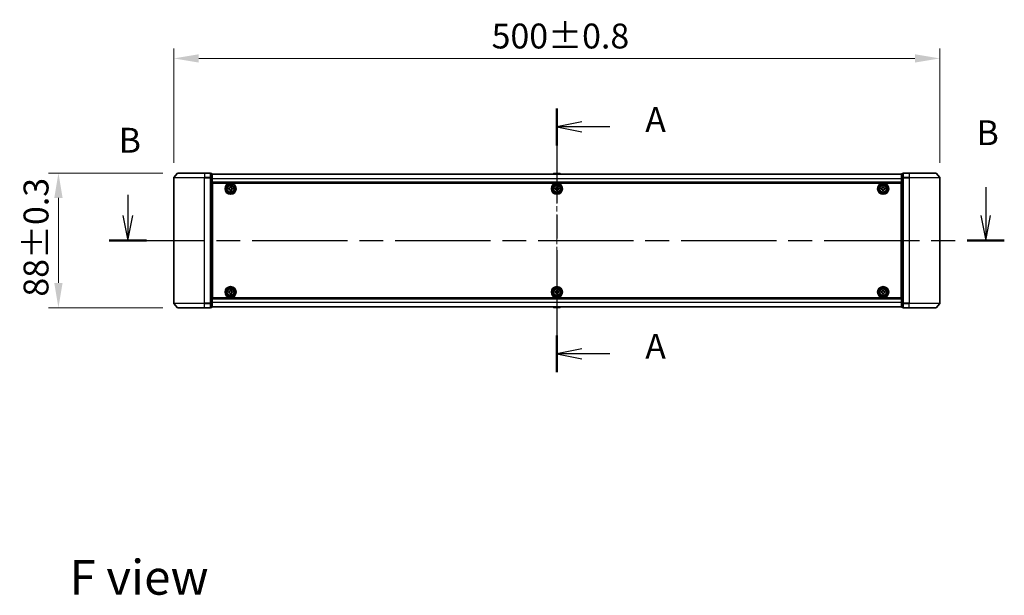
# Model space of a CAD drawing. Units: millimetres. Extents: x 0 to 10422, y 0 to 1826.
# Drawn here: x 1690 to 2333, y 616 to 992 of the extents above; entities that cross this region are included whole.
import ezdxf

# ---------------------------------------------------------------- set-up
doc = ezdxf.new("R2010")
doc.units = ezdxf.units.MM
doc.header["$LTSCALE"] = 2.5
doc.linetypes.add('CHAIN', pattern=[0.3543, 0.2362, -0.0295, 0.0591, -0.0295])
doc.layers.get('Defpoints').update_dxf_attribs({"lineweight": 25})
doc.layers.add('Centerline (ISO)', color=7, linetype='Continuous', lineweight=18, true_color=0x80ffff)
for name, color, linetype, lineweight in [('Dimension (ISO)', 7, 'Continuous', 18), ('Dimension (ISO) @ 1', 7, 'Continuous', 18), ('Section Line (ISO)', 7, 'CHAIN', 25), ('Symbol (ISO)', 7, 'Continuous', 18), ('Visible (ISO)', 7, 'Continuous', 35), ('Visible Narrow (ISO)', 7, 'Continuous', 25)]:
    doc.layers.add(name, color=color, linetype=linetype, lineweight=lineweight)
doc.styles.add('Note Text (TK)', font='MS PGothic.ttf')
doc.dimstyles.new('Default - Method 1b (TK)', dxfattribs={"dimscale": 2.5, "dimtxt": 2.5, "dimasz": 2.5, "dimexe": 1, "dimexo": 1.5, "dimgap": 1, "dimtad": 1, "dimrnd": 1e-08, "dimdsep": 46, "dimtxsty": 'Note Text (TK)', "dimcen": 0.09, "dimdle": 5, "dimclrd": 100, "dimclre": 100, "dimclrt": 7, "dimadec": 1, "dimazin": 1, "dimtfac": 1, "dimtmove": 0, "dimatfit": 3, "dimfxl": 0, "dimtolj": 1, "dimlwd": -1, "dimlwe": -1, "dimarcsym": 0})

# ---------------------------------------------------------------- blocks, each defined once
blk = doc.blocks.new('2dTransSection105')
at = {"layer": 'Section Line (ISO)', "linetype": 'CHAIN', "ltscale": 16.075682}
blk.add_line((176.557, 151.626), (176.557, 125.148), dxfattribs=at)
at = {"layer": 'Section Line (ISO)', "linetype": 'Continuous', "lineweight": 50}
for p, q in [((176.557, 151.626), (176.557, 147.93)), ((176.557, 128.843), (176.557, 125.148))]:
    blk.add_line(p, q, dxfattribs=at)
at = {"layer": 'Section Line (ISO)', "linetype": 'Continuous'}
for p, q in [((179.057, 150.278), (176.557, 149.778)), ((179.057, 149.778), (176.557, 149.778)), ((176.557, 149.778), (179.057, 149.278)), ((181.887, 149.778), (179.057, 149.778)), ((179.057, 127.495), (176.557, 126.995)), ((179.057, 126.995), (176.557, 126.995)), ((176.557, 126.995), (179.057, 126.495)), ((181.887, 126.995), (179.057, 126.995))]:
    blk.add_line(p, q, dxfattribs=at)
at = {"layer": 'Section Line (ISO)', "char_height": 2.5, "attachment_point": 7, "style": 'Note Text (TK)'}
for insert in [(185.435, 148.491), (185.435, 125.709)]:
    blk.add_mtext('A', dxfattribs=dict(at, insert=insert))
blk = doc.blocks.new('2dTransSection106')
at = {"layer": 'Section Line (ISO)', "linetype": 'Continuous'}
for p, q in [((219.621, 143.714), (219.621, 140.875)), ((133.467, 142.956), (133.467, 140.875)), ((132.967, 140.875), (133.467, 138.375)), ((133.467, 140.875), (133.467, 138.375)), ((133.467, 138.375), (133.967, 140.875)), ((219.121, 140.875), (219.621, 138.375)), ((219.621, 140.875), (219.621, 138.375)), ((219.621, 138.375), (220.121, 140.875))]:
    blk.add_line(p, q, dxfattribs=at)
at = {"layer": 'Section Line (ISO)', "linetype": 'CHAIN', "ltscale": 16.211195}
blk.add_line((131.595, 138.375), (221.493, 138.375), dxfattribs=at)
at = {"layer": 'Section Line (ISO)', "linetype": 'Continuous', "lineweight": 50}
for p, q in [((131.595, 138.375), (135.338, 138.375)), ((217.749, 138.375), (221.493, 138.375))]:
    blk.add_line(p, q, dxfattribs=at)
at = {"layer": 'Section Line (ISO)', "char_height": 2.5, "attachment_point": 7, "style": 'Note Text (TK)'}
for insert in [(218.701, 147.17), (132.547, 146.412)]:
    blk.add_mtext('B', dxfattribs=dict(at, insert=insert))
blk = doc.blocks.new('*D31')
at = {"layer": 'Defpoints', "color": 0, "transparency": 16777216}
for p in [(2290.87, 966.33), (1790.87, 888.33), (2290.87, 888.33)]:
    blk.add_point(p, dxfattribs=at)
at = {"layer": 'Dimension (ISO)', "color": 100, "transparency": 16777216}
for p, q in [((1790.87, 898.08), (1790.87, 972.83)), ((2290.87, 898.08), (2290.87, 972.83)), ((1807.12, 966.33), (2274.62, 966.33))]:
    blk.add_line(p, q, dxfattribs=at)
for points in [[(1807.12, 969.04), (1807.12, 963.62), (1790.87, 966.33)], [(2274.62, 969.04), (2274.62, 963.62), (2290.87, 966.33)]]:
    blk.add_solid(points, dxfattribs=at)
at = {"layer": 'Dimension (ISO)', "color": 7, "transparency": 16777216, "insert": (1998.26, 980.95), "char_height": 16.25, "attachment_point": 4, "style": 'Note Text (TK)'}
blk.add_mtext('\\A1;500±0.8', dxfattribs=at)
blk = doc.blocks.new('*D32')
at = {"layer": 'Defpoints', "color": 0, "transparency": 16777216}
for p in [(1793.51, 891.44), (1715.51, 803.44), (1793.51, 803.44)]:
    blk.add_point(p, dxfattribs=at)
at = {"layer": 'Dimension (ISO)', "color": 100, "transparency": 16777216}
for p, q in [((1783.76, 891.44), (1709.01, 891.44)), ((1715.51, 875.19), (1715.51, 819.69)), ((1783.76, 803.44), (1709.01, 803.44))]:
    blk.add_line(p, q, dxfattribs=at)
for points in [[(1712.8, 875.19), (1718.22, 875.19), (1715.51, 891.44)], [(1712.8, 819.69), (1718.22, 819.69), (1715.51, 803.44)]]:
    blk.add_solid(points, dxfattribs=at)
at = {"layer": 'Dimension (ISO)', "color": 7, "transparency": 16777216, "insert": (1700.88, 810.74), "char_height": 16.25, "attachment_point": 4, "rotation": 90, "style": 'Note Text (TK)'}
blk.add_mtext('\\A1;88±0.3', dxfattribs=at)

msp = doc.modelspace()

# ---------------------------------------------------------------- linework, layer by layer
at = {"layer": 'Centerline (ISO)', "linetype": 'CHAIN', "ltscale": 23.990969}
msp.add_line((2040.8693, 906.9875), (2040.8693, 787.8875), dxfattribs=at)
at = {"layer": 'Visible (ISO)'}
for p, q in [((1790.8693, 888.3289), (1790.8693, 806.5461)), ((1793.2794, 891.3296), (1790.9388, 888.5209)), ((1793.5098, 891.4375), (1810.8693, 891.4375)), ((1814.5693, 891.4375), (1810.8693, 891.4375)), ((1814.8693, 888.3289), (1814.8693, 891.1375)), ((1815.5693, 891.1375), (1814.8693, 891.1375)), ((1814.8693, 806.5461), (1814.8693, 888.3289)), ((1815.8693, 888.1479), (1815.8693, 890.8375)), ((2265.8693, 890.7375), (1815.8693, 890.7375)), ((1815.8693, 806.7271), (1815.8693, 888.1479)), ((2038.5602, 891.0465), (2038.3593, 890.7375)), ((2043.0108, 891.1375), (2038.7279, 891.1375)), ((2043.1785, 891.0465), (2043.3793, 890.7375)), ((2265.8693, 890.8375), (2265.8693, 888.1479)), ((2265.8693, 888.1479), (2265.8693, 806.7271)), ((2266.8693, 891.1375), (2266.1693, 891.1375)), ((2266.8693, 891.1375), (2266.8693, 888.3289)), ((2266.8693, 888.3289), (2266.8693, 806.5461)), ((2270.8693, 891.4375), (2267.1693, 891.4375)), ((2270.8693, 891.4375), (2288.2288, 891.4375)), ((2288.4593, 891.3296), (2290.7998, 888.5209)), ((2290.8693, 806.5461), (2290.8693, 888.3289)), ((2265.8693, 885.2375), (1815.8693, 885.2375)), ((1816.1193, 881.7375), (1815.8693, 881.7375)), ((1816.1193, 881.2375), (1815.8693, 881.2375)), ((1816.1193, 880.7375), (1815.8693, 880.7375)), ((1816.1193, 809.9375), (1816.1193, 884.9375)), ((1816.1193, 884.9375), (2265.6193, 884.9375)), ((1826.6193, 881.5), (1827.0818, 881.5)), ((1826.6193, 880.875), (1826.6193, 881.5)), ((1827.0818, 880.875), (1826.6193, 880.875)), ((1827.5568, 881.975), (1827.5568, 882.4375)), ((1827.5568, 882.4375), (1828.1818, 882.4375)), ((1828.1818, 882.4375), (1828.1818, 881.975)), ((1828.6568, 881.5), (1829.1193, 881.5)), ((1829.1193, 880.875), (1828.6568, 880.875)), ((1829.1193, 881.5), (1829.1193, 880.875)), ((2039.6193, 881.5), (2040.0818, 881.5)), ((2039.6193, 880.875), (2039.6193, 881.5)), ((2040.0818, 880.875), (2039.6193, 880.875)), ((2040.5568, 881.975), (2040.5568, 882.4375)), ((2040.5568, 882.4375), (2041.1818, 882.4375)), ((2041.1818, 882.4375), (2041.1818, 881.975)), ((2041.6568, 881.5), (2042.1193, 881.5)), ((2042.1193, 880.875), (2041.6568, 880.875)), ((2042.1193, 881.5), (2042.1193, 880.875)), ((2252.6193, 881.5), (2253.0818, 881.5)), ((2252.6193, 880.875), (2252.6193, 881.5)), ((2253.0818, 880.875), (2252.6193, 880.875)), ((2253.5568, 881.975), (2253.5568, 882.4375)), ((2253.5568, 882.4375), (2254.1818, 882.4375)), ((2254.1818, 882.4375), (2254.1818, 881.975)), ((2254.6568, 881.5), (2255.1193, 881.5)), ((2255.1193, 880.875), (2254.6568, 880.875)), ((2255.1193, 881.5), (2255.1193, 880.875)), ((2265.6193, 884.9375), (2265.6193, 809.9375)), ((2265.8693, 881.7375), (2265.6193, 881.7375)), ((2265.8693, 881.2375), (2265.6193, 881.2375)), ((2265.8693, 880.7375), (2265.6193, 880.7375)), ((1816.1193, 878.7375), (1815.8693, 878.7375)), ((1816.1193, 875.7375), (1815.8693, 875.7375)), ((1816.1193, 874.7375), (1815.8693, 874.7375)), ((1816.1193, 874.4375), (1815.8693, 874.4375)), ((1827.5568, 879.9375), (1827.5568, 880.4)), ((1828.1818, 879.9375), (1827.5568, 879.9375)), ((1828.1818, 880.4), (1828.1818, 879.9375)), ((2040.5568, 879.9375), (2040.5568, 880.4)), ((2041.1818, 879.9375), (2040.5568, 879.9375)), ((2041.1818, 880.4), (2041.1818, 879.9375)), ((2253.5568, 879.9375), (2253.5568, 880.4)), ((2254.1818, 879.9375), (2253.5568, 879.9375)), ((2254.1818, 880.4), (2254.1818, 879.9375)), ((2265.8693, 878.7375), (2265.6193, 878.7375)), ((2265.8693, 875.7375), (2265.6193, 875.7375)), ((2265.8693, 874.7375), (2265.6193, 874.7375)), ((2265.8693, 874.4375), (2265.6193, 874.4375)), ((1815.8693, 820.4375), (1816.1193, 820.4375)), ((1815.8693, 820.1375), (1816.1193, 820.1375)), ((1815.8693, 819.1375), (1816.1193, 819.1375)), ((2265.6193, 820.4375), (2265.8693, 820.4375)), ((2265.6193, 820.1375), (2265.8693, 820.1375)), ((2265.6193, 819.1375), (2265.8693, 819.1375)), ((1815.8693, 816.1375), (1816.1193, 816.1375)), ((1815.8693, 814.1375), (1816.1193, 814.1375)), ((1815.8693, 813.6375), (1816.1193, 813.6375)), ((1815.8693, 813.1375), (1816.1193, 813.1375)), ((2265.6193, 809.9375), (1816.1193, 809.9375)), ((1826.6193, 814), (1827.0818, 814)), ((1826.6193, 813.375), (1826.6193, 814)), ((1827.0818, 813.375), (1826.6193, 813.375)), ((1827.5568, 814.475), (1827.5568, 814.9375)), ((1827.5568, 814.9375), (1828.1818, 814.9375)), ((1827.5568, 812.4375), (1827.5568, 812.9)), ((1828.1818, 812.4375), (1827.5568, 812.4375)), ((1828.1818, 814.9375), (1828.1818, 814.475)), ((1828.1818, 812.9), (1828.1818, 812.4375)), ((1828.6568, 814), (1829.1193, 814)), ((1829.1193, 813.375), (1828.6568, 813.375)), ((1829.1193, 814), (1829.1193, 813.375)), ((2039.6193, 814), (2040.0818, 814)), ((2039.6193, 813.375), (2039.6193, 814)), ((2040.0818, 813.375), (2039.6193, 813.375)), ((2040.5568, 814.475), (2040.5568, 814.9375)), ((2040.5568, 814.9375), (2041.1818, 814.9375)), ((2040.5568, 812.4375), (2040.5568, 812.9)), ((2041.1818, 812.4375), (2040.5568, 812.4375)), ((2041.1818, 814.9375), (2041.1818, 814.475)), ((2041.1818, 812.9), (2041.1818, 812.4375)), ((2041.6568, 814), (2042.1193, 814)), ((2042.1193, 813.375), (2041.6568, 813.375)), ((2042.1193, 814), (2042.1193, 813.375)), ((2252.6193, 814), (2253.0818, 814)), ((2252.6193, 813.375), (2252.6193, 814)), ((2253.0818, 813.375), (2252.6193, 813.375)), ((2253.5568, 814.475), (2253.5568, 814.9375)), ((2253.5568, 814.9375), (2254.1818, 814.9375)), ((2253.5568, 812.4375), (2253.5568, 812.9)), ((2254.1818, 812.4375), (2253.5568, 812.4375)), ((2254.1818, 814.9375), (2254.1818, 814.475)), ((2254.1818, 812.9), (2254.1818, 812.4375)), ((2254.6568, 814), (2255.1193, 814)), ((2255.1193, 813.375), (2254.6568, 813.375)), ((2255.1193, 814), (2255.1193, 813.375)), ((2265.6193, 816.1375), (2265.8693, 816.1375)), ((2265.6193, 814.1375), (2265.8693, 814.1375)), ((2265.6193, 813.6375), (2265.8693, 813.6375)), ((2265.6193, 813.1375), (2265.8693, 813.1375)), ((1793.2794, 803.5454), (1790.9388, 806.3541)), ((1810.8693, 803.4375), (1793.5098, 803.4375)), ((1810.8693, 803.4375), (1814.5693, 803.4375)), ((1814.8693, 803.7375), (1814.8693, 806.5461)), ((1814.8693, 803.7375), (1815.5693, 803.7375)), ((1815.8693, 809.6375), (2265.8693, 809.6375)), ((1815.8693, 804.0375), (1815.8693, 806.7271)), ((1815.8693, 804.1375), (2265.8693, 804.1375)), ((2038.5602, 803.8285), (2038.3593, 804.1375)), ((2038.7279, 803.7375), (2043.0108, 803.7375)), ((2043.1785, 803.8285), (2043.3793, 804.1375)), ((2265.8693, 806.7271), (2265.8693, 804.0375)), ((2266.1693, 803.7375), (2266.8693, 803.7375)), ((2266.8693, 806.5461), (2266.8693, 803.7375)), ((2267.1693, 803.4375), (2270.8693, 803.4375)), ((2288.2288, 803.4375), (2270.8693, 803.4375)), ((2288.4593, 803.5454), (2290.7998, 806.3541))]:
    msp.add_line(p, q, dxfattribs=at)
for centre, radius in [((1827.8693, 881.1875), 3.6), ((1827.8693, 881.1875), 3.5), ((1827.8693, 881.1875), 2.7), ((1827.8693, 881.1875), 2.6), ((1827.8693, 881.1875), 2.4649), ((2040.8693, 881.1875), 3.6), ((2040.8693, 881.1875), 3.5), ((2040.8693, 881.1875), 2.7), ((2040.8693, 881.1875), 2.6), ((2040.8693, 881.1875), 2.4649), ((2253.8693, 881.1875), 3.6), ((2253.8693, 881.1875), 3.5), ((2253.8693, 881.1875), 2.7), ((2253.8693, 881.1875), 2.6), ((2253.8693, 881.1875), 2.4649), ((1827.8693, 813.6875), 3.6), ((1827.8693, 813.6875), 3.5), ((1827.8693, 813.6875), 2.7), ((1827.8693, 813.6875), 2.6), ((2040.8693, 813.6875), 3.6), ((2040.8693, 813.6875), 3.5), ((2040.8693, 813.6875), 2.7), ((2040.8693, 813.6875), 2.6), ((2253.8693, 813.6875), 3.6), ((2253.8693, 813.6875), 3.5), ((2253.8693, 813.6875), 2.7), ((2253.8693, 813.6875), 2.6), ((1827.8693, 813.6875), 2.4649), ((2040.8693, 813.6875), 2.4649), ((2253.8693, 813.6875), 2.4649)]:
    msp.add_circle(centre, radius, dxfattribs=at)
for centre, radius, start, end in [((1791.1693, 888.3289), 0.3, 140.1944289, 180), ((1793.5098, 891.1375), 0.3, 90, 140.1944289), ((1814.5693, 891.1375), 0.3, 0, 90), ((1815.5693, 890.8375), 0.3, 0, 90), ((2038.7279, 890.9375), 0.2, 90, 146.9761324), ((2043.0108, 890.9375), 0.2, 33.0238676, 90), ((2266.1693, 890.8375), 0.3, 90, 180), ((2267.1693, 891.1375), 0.3, 90, 180), ((2288.2288, 891.1375), 0.3, 39.8055711, 90), ((2290.5693, 888.3289), 0.3, 0, 39.8055711), ((1791.1693, 806.5461), 0.3, 180, 219.8055711), ((1793.5098, 803.7375), 0.3, 219.8055711, 270), ((1814.5693, 803.7375), 0.3, 270, 0), ((1815.5693, 804.0375), 0.3, 270, 0), ((2038.7279, 803.9375), 0.2, 213.0238676, 270), ((2043.0108, 803.9375), 0.2, 270, 326.9761324), ((2266.1693, 804.0375), 0.3, 180, 270), ((2267.1693, 803.7375), 0.3, 180, 270), ((2288.2288, 803.7375), 0.3, 270, 320.1944289), ((2290.5693, 806.5461), 0.3, 320.1944289, 0)]:
    msp.add_arc(centre, radius, start, end, dxfattribs=at)
for points, knots in [([(2038.8518, 891.1375), (2038.8511, 891.1375), (2038.8504, 891.1375), (2038.8486, 891.1375), (2038.8476, 891.1375), (2038.8466, 891.1375)], [-0.000230599076, -0.000230599076, -0.000230599076, -0.000230599076, 0, 0, 0.000338329447, 0.000338329447, 0.000338329447, 0.000338329447]), ([(2038.8466, 891.1375), (2038.8475, 891.1375), (2038.8485, 891.1375), (2038.8501, 891.1375), (2038.8507, 891.1375), (2038.8514, 891.1375)], [-0.000338329447, -0.000338329447, -0.000338329447, -0.000338329447, 0, 0, 0.000241517914, 0.000241517914, 0.000241517914, 0.000241517914]), ([(2041.2587, 891.1375), (2041.2586, 891.1375), (2041.2585, 891.1375), (2041.2582, 891.1375), (2041.2579, 891.1375), (2041.2575, 891.1375)], [-0.000054249657, -0.000054249657, -0.000054249657, -0.000054249657, 0, 0, 0.000241517914, 0.000241517914, 0.000241517914, 0.000241517914]), ([(2041.2587, 891.1375), (2041.2588, 891.1375), (2041.259, 891.1375), (2041.2593, 891.1375), (2041.2595, 891.1375), (2041.2598, 891.1375)], [-0.000230599076, -0.000230599076, -0.000230599076, -0.000230599076, 0, 0, 0.000338329447, 0.000338329447, 0.000338329447, 0.000338329447]), ([(1827.0818, 881.5), (1827.1413, 881.5), (1827.2048, 881.5118), (1827.3219, 881.5603), (1827.3754, 881.5968), (1827.46, 881.6814), (1827.4965, 881.7349), (1827.545, 881.852), (1827.5568, 881.9156), (1827.5568, 881.975)], [-0.2880009693, -0.2880009693, -0.2880009693, -0.2880009693, -0.2700640264, -0.2700640264, -0.2521270835, -0.2521270835, -0.2341901406, -0.2341901406, -0.2162531977, -0.2162531977, -0.2162531977, -0.2162531977]), ([(1827.5568, 880.4), (1827.5568, 880.4594), (1827.545, 880.523), (1827.4965, 880.6401), (1827.46, 880.6936), (1827.3754, 880.7782), (1827.3219, 880.8147), (1827.2048, 880.8632), (1827.1413, 880.875), (1827.0818, 880.875)], [0, 0, 0, 0, 0.0179369429, 0.0179369429, 0.0358738858, 0.0358738858, 0.0538108287, 0.0538108287, 0.0717477716, 0.0717477716, 0.0717477716, 0.0717477716]), ([(1828.1818, 881.975), (1828.1818, 881.9156), (1828.1937, 881.852), (1828.2421, 881.7349), (1828.2787, 881.6814), (1828.3632, 881.5968), (1828.4167, 881.5603), (1828.5338, 881.5118), (1828.5974, 881.5), (1828.6568, 881.5)], [-0.2880009693, -0.2880009693, -0.2880009693, -0.2880009693, -0.2700640264, -0.2700640264, -0.2521270835, -0.2521270835, -0.2341901406, -0.2341901406, -0.2162531977, -0.2162531977, -0.2162531977, -0.2162531977]), ([(1828.6568, 880.875), (1828.5974, 880.875), (1828.5338, 880.8632), (1828.4167, 880.8147), (1828.3632, 880.7782), (1828.2787, 880.6936), (1828.2421, 880.6401), (1828.1937, 880.523), (1828.1818, 880.4594), (1828.1818, 880.4)], [0, 0, 0, 0, 0.0179369429, 0.0179369429, 0.0358738858, 0.0358738858, 0.0538108287, 0.0538108287, 0.0717477716, 0.0717477716, 0.0717477716, 0.0717477716]), ([(2040.0818, 881.5), (2040.1413, 881.5), (2040.2048, 881.5118), (2040.3219, 881.5603), (2040.3754, 881.5968), (2040.46, 881.6814), (2040.4965, 881.7349), (2040.545, 881.852), (2040.5568, 881.9156), (2040.5568, 881.975)], [-0.2880009693, -0.2880009693, -0.2880009693, -0.2880009693, -0.2700640264, -0.2700640264, -0.2521270835, -0.2521270835, -0.2341901406, -0.2341901406, -0.2162531977, -0.2162531977, -0.2162531977, -0.2162531977]), ([(2040.5568, 880.4), (2040.5568, 880.4594), (2040.545, 880.523), (2040.4965, 880.6401), (2040.46, 880.6936), (2040.3754, 880.7782), (2040.3219, 880.8147), (2040.2048, 880.8632), (2040.1413, 880.875), (2040.0818, 880.875)], [0, 0, 0, 0, 0.0179369429, 0.0179369429, 0.0358738858, 0.0358738858, 0.0538108287, 0.0538108287, 0.0717477716, 0.0717477716, 0.0717477716, 0.0717477716]), ([(2041.1818, 881.975), (2041.1818, 881.9156), (2041.1937, 881.852), (2041.2421, 881.7349), (2041.2787, 881.6814), (2041.3632, 881.5968), (2041.4167, 881.5603), (2041.5338, 881.5118), (2041.5974, 881.5), (2041.6568, 881.5)], [-0.2880009693, -0.2880009693, -0.2880009693, -0.2880009693, -0.2700640264, -0.2700640264, -0.2521270835, -0.2521270835, -0.2341901406, -0.2341901406, -0.2162531977, -0.2162531977, -0.2162531977, -0.2162531977]), ([(2041.6568, 880.875), (2041.5974, 880.875), (2041.5338, 880.8632), (2041.4167, 880.8147), (2041.3632, 880.7782), (2041.2787, 880.6936), (2041.2421, 880.6401), (2041.1937, 880.523), (2041.1818, 880.4594), (2041.1818, 880.4)], [0, 0, 0, 0, 0.0179369429, 0.0179369429, 0.0358738858, 0.0358738858, 0.0538108287, 0.0538108287, 0.0717477716, 0.0717477716, 0.0717477716, 0.0717477716]), ([(2253.0818, 881.5), (2253.1413, 881.5), (2253.2048, 881.5118), (2253.3219, 881.5603), (2253.3754, 881.5968), (2253.46, 881.6814), (2253.4965, 881.7349), (2253.545, 881.852), (2253.5568, 881.9156), (2253.5568, 881.975)], [-0.2880009693, -0.2880009693, -0.2880009693, -0.2880009693, -0.2700640264, -0.2700640264, -0.2521270835, -0.2521270835, -0.2341901406, -0.2341901406, -0.2162531977, -0.2162531977, -0.2162531977, -0.2162531977]), ([(2253.5568, 880.4), (2253.5568, 880.4594), (2253.545, 880.523), (2253.4965, 880.6401), (2253.46, 880.6936), (2253.3754, 880.7782), (2253.3219, 880.8147), (2253.2048, 880.8632), (2253.1413, 880.875), (2253.0818, 880.875)], [0, 0, 0, 0, 0.0179369429, 0.0179369429, 0.0358738858, 0.0358738858, 0.0538108287, 0.0538108287, 0.0717477716, 0.0717477716, 0.0717477716, 0.0717477716]), ([(2254.1818, 881.975), (2254.1818, 881.9156), (2254.1937, 881.852), (2254.2421, 881.7349), (2254.2787, 881.6814), (2254.3632, 881.5968), (2254.4167, 881.5603), (2254.5338, 881.5118), (2254.5974, 881.5), (2254.6568, 881.5)], [-0.2880009693, -0.2880009693, -0.2880009693, -0.2880009693, -0.2700640264, -0.2700640264, -0.2521270835, -0.2521270835, -0.2341901406, -0.2341901406, -0.2162531977, -0.2162531977, -0.2162531977, -0.2162531977]), ([(2254.6568, 880.875), (2254.5974, 880.875), (2254.5338, 880.8632), (2254.4167, 880.8147), (2254.3632, 880.7782), (2254.2787, 880.6936), (2254.2421, 880.6401), (2254.1937, 880.523), (2254.1818, 880.4594), (2254.1818, 880.4)], [0, 0, 0, 0, 0.0179369429, 0.0179369429, 0.0358738858, 0.0358738858, 0.0538108287, 0.0538108287, 0.0717477716, 0.0717477716, 0.0717477716, 0.0717477716]), ([(1827.0818, 814), (1827.1413, 814), (1827.2048, 814.0118), (1827.3219, 814.0603), (1827.3754, 814.0968), (1827.46, 814.1814), (1827.4965, 814.2349), (1827.545, 814.352), (1827.5568, 814.4156), (1827.5568, 814.475)], [-0.2880009693, -0.2880009693, -0.2880009693, -0.2880009693, -0.2700640264, -0.2700640264, -0.2521270835, -0.2521270835, -0.2341901406, -0.2341901406, -0.2162531977, -0.2162531977, -0.2162531977, -0.2162531977]), ([(1827.5568, 812.9), (1827.5568, 812.9594), (1827.545, 813.023), (1827.4965, 813.1401), (1827.46, 813.1936), (1827.3754, 813.2782), (1827.3219, 813.3147), (1827.2048, 813.3632), (1827.1413, 813.375), (1827.0818, 813.375)], [0, 0, 0, 0, 0.0179369429, 0.0179369429, 0.0358738858, 0.0358738858, 0.0538108287, 0.0538108287, 0.0717477716, 0.0717477716, 0.0717477716, 0.0717477716]), ([(1828.1818, 814.475), (1828.1818, 814.4156), (1828.1937, 814.352), (1828.2421, 814.2349), (1828.2787, 814.1814), (1828.3632, 814.0968), (1828.4167, 814.0603), (1828.5338, 814.0118), (1828.5974, 814), (1828.6568, 814)], [-0.2880009693, -0.2880009693, -0.2880009693, -0.2880009693, -0.2700640264, -0.2700640264, -0.2521270835, -0.2521270835, -0.2341901406, -0.2341901406, -0.2162531977, -0.2162531977, -0.2162531977, -0.2162531977]), ([(1828.6568, 813.375), (1828.5974, 813.375), (1828.5338, 813.3632), (1828.4167, 813.3147), (1828.3632, 813.2782), (1828.2787, 813.1936), (1828.2421, 813.1401), (1828.1937, 813.023), (1828.1818, 812.9594), (1828.1818, 812.9)], [0, 0, 0, 0, 0.0179369429, 0.0179369429, 0.0358738858, 0.0358738858, 0.0538108287, 0.0538108287, 0.0717477716, 0.0717477716, 0.0717477716, 0.0717477716]), ([(2040.0818, 814), (2040.1413, 814), (2040.2048, 814.0118), (2040.3219, 814.0603), (2040.3754, 814.0968), (2040.46, 814.1814), (2040.4965, 814.2349), (2040.545, 814.352), (2040.5568, 814.4156), (2040.5568, 814.475)], [-0.2880009693, -0.2880009693, -0.2880009693, -0.2880009693, -0.2700640264, -0.2700640264, -0.2521270835, -0.2521270835, -0.2341901406, -0.2341901406, -0.2162531977, -0.2162531977, -0.2162531977, -0.2162531977]), ([(2040.5568, 812.9), (2040.5568, 812.9594), (2040.545, 813.023), (2040.4965, 813.1401), (2040.46, 813.1936), (2040.3754, 813.2782), (2040.3219, 813.3147), (2040.2048, 813.3632), (2040.1413, 813.375), (2040.0818, 813.375)], [0, 0, 0, 0, 0.0179369429, 0.0179369429, 0.0358738858, 0.0358738858, 0.0538108287, 0.0538108287, 0.0717477716, 0.0717477716, 0.0717477716, 0.0717477716]), ([(2041.1818, 814.475), (2041.1818, 814.4156), (2041.1937, 814.352), (2041.2421, 814.2349), (2041.2787, 814.1814), (2041.3632, 814.0968), (2041.4167, 814.0603), (2041.5338, 814.0118), (2041.5974, 814), (2041.6568, 814)], [-0.2880009693, -0.2880009693, -0.2880009693, -0.2880009693, -0.2700640264, -0.2700640264, -0.2521270835, -0.2521270835, -0.2341901406, -0.2341901406, -0.2162531977, -0.2162531977, -0.2162531977, -0.2162531977]), ([(2041.6568, 813.375), (2041.5974, 813.375), (2041.5338, 813.3632), (2041.4167, 813.3147), (2041.3632, 813.2782), (2041.2787, 813.1936), (2041.2421, 813.1401), (2041.1937, 813.023), (2041.1818, 812.9594), (2041.1818, 812.9)], [0, 0, 0, 0, 0.0179369429, 0.0179369429, 0.0358738858, 0.0358738858, 0.0538108287, 0.0538108287, 0.0717477716, 0.0717477716, 0.0717477716, 0.0717477716]), ([(2253.0818, 814), (2253.1413, 814), (2253.2048, 814.0118), (2253.3219, 814.0603), (2253.3754, 814.0968), (2253.46, 814.1814), (2253.4965, 814.2349), (2253.545, 814.352), (2253.5568, 814.4156), (2253.5568, 814.475)], [-0.2880009693, -0.2880009693, -0.2880009693, -0.2880009693, -0.2700640264, -0.2700640264, -0.2521270835, -0.2521270835, -0.2341901406, -0.2341901406, -0.2162531977, -0.2162531977, -0.2162531977, -0.2162531977]), ([(2253.5568, 812.9), (2253.5568, 812.9594), (2253.545, 813.023), (2253.4965, 813.1401), (2253.46, 813.1936), (2253.3754, 813.2782), (2253.3219, 813.3147), (2253.2048, 813.3632), (2253.1413, 813.375), (2253.0818, 813.375)], [0, 0, 0, 0, 0.0179369429, 0.0179369429, 0.0358738858, 0.0358738858, 0.0538108287, 0.0538108287, 0.0717477716, 0.0717477716, 0.0717477716, 0.0717477716]), ([(2254.1818, 814.475), (2254.1818, 814.4156), (2254.1937, 814.352), (2254.2421, 814.2349), (2254.2787, 814.1814), (2254.3632, 814.0968), (2254.4167, 814.0603), (2254.5338, 814.0118), (2254.5974, 814), (2254.6568, 814)], [-0.2880009693, -0.2880009693, -0.2880009693, -0.2880009693, -0.2700640264, -0.2700640264, -0.2521270835, -0.2521270835, -0.2341901406, -0.2341901406, -0.2162531977, -0.2162531977, -0.2162531977, -0.2162531977]), ([(2254.6568, 813.375), (2254.5974, 813.375), (2254.5338, 813.3632), (2254.4167, 813.3147), (2254.3632, 813.2782), (2254.2787, 813.1936), (2254.2421, 813.1401), (2254.1937, 813.023), (2254.1818, 812.9594), (2254.1818, 812.9)], [0, 0, 0, 0, 0.0179369429, 0.0179369429, 0.0358738858, 0.0358738858, 0.0538108287, 0.0538108287, 0.0717477716, 0.0717477716, 0.0717477716, 0.0717477716]), ([(2040.48, 803.7375), (2040.4798, 803.7375), (2040.4797, 803.7375), (2040.4793, 803.7375), (2040.4791, 803.7375), (2040.4789, 803.7375)], [-0.000230599076, -0.000230599076, -0.000230599076, -0.000230599076, 0, 0, 0.000338329447, 0.000338329447, 0.000338329447, 0.000338329447]), ([(2040.48, 803.7375), (2040.48, 803.7375), (2040.4801, 803.7375), (2040.4805, 803.7375), (2040.4808, 803.7375), (2040.4811, 803.7375)], [-0.000054249657, -0.000054249657, -0.000054249657, -0.000054249657, 0, 0, 0.000241517914, 0.000241517914, 0.000241517914, 0.000241517914]), ([(2042.8868, 803.7375), (2042.8875, 803.7375), (2042.8882, 803.7375), (2042.89, 803.7375), (2042.891, 803.7375), (2042.892, 803.7375)], [-0.000230599076, -0.000230599076, -0.000230599076, -0.000230599076, 0, 0, 0.000338329447, 0.000338329447, 0.000338329447, 0.000338329447]), ([(2042.892, 803.7375), (2042.8911, 803.7375), (2042.8902, 803.7375), (2042.8886, 803.7375), (2042.8879, 803.7375), (2042.8872, 803.7375)], [-0.000338329447, -0.000338329447, -0.000338329447, -0.000338329447, 0, 0, 0.000241517914, 0.000241517914, 0.000241517914, 0.000241517914])]:
    msp.add_open_spline(points, degree=3, knots=knots, dxfattribs=at)
at = {"layer": 'Visible Narrow (ISO)'}
for p, q in [((1810.8693, 888.3289), (1790.8693, 888.3289)), ((1790.9388, 888.5209), (1810.8693, 888.5209)), ((1810.8693, 891.3296), (1793.2794, 891.3296)), ((1810.8693, 891.3296), (1810.8693, 891.4375)), ((1810.8693, 891.3296), (1814.5693, 891.3296)), ((1810.8693, 891.3296), (1810.8693, 888.5209)), ((1814.5693, 888.5209), (1810.8693, 888.5209)), ((1810.8693, 888.5209), (1810.8693, 888.3289)), ((1810.8693, 888.3289), (1814.5693, 888.3289)), ((1810.8693, 806.5461), (1810.8693, 888.3289)), ((1814.5693, 891.3296), (1814.5693, 891.4375)), ((1814.5693, 891.3296), (1814.5693, 888.5209)), ((1814.5693, 888.3289), (1814.5693, 888.5209)), ((1814.5693, 888.3289), (1814.8693, 888.3289)), ((1814.5693, 888.3289), (1814.5693, 806.5461)), ((1814.8693, 891.0296), (1815.5693, 891.0296)), ((1815.5693, 888.3399), (1814.8693, 888.3399)), ((1814.8693, 888.1479), (1815.5693, 888.1479)), ((1815.5693, 891.0296), (1815.5693, 891.1375)), ((1815.5693, 891.0296), (1815.5693, 888.3399)), ((1815.5693, 888.1479), (1815.5693, 888.3399)), ((1815.5693, 888.1479), (1815.8693, 888.1479)), ((1815.5693, 888.1479), (1815.5693, 806.7271)), ((2265.8693, 890.6655), (1815.8693, 890.6655)), ((2265.8693, 887.7931), (1815.8693, 887.7931)), ((2265.8693, 887.6651), (1815.8693, 887.6651)), ((2043.1785, 891.0465), (2038.5602, 891.0465)), ((2265.8693, 888.1479), (2266.1693, 888.1479)), ((2266.1693, 891.1375), (2266.1693, 891.0296)), ((2266.1693, 888.3399), (2266.1693, 891.0296)), ((2266.1693, 891.0296), (2266.8693, 891.0296)), ((2266.1693, 888.3399), (2266.1693, 888.1479)), ((2266.8693, 888.3399), (2266.1693, 888.3399)), ((2266.1693, 806.7271), (2266.1693, 888.1479)), ((2266.1693, 888.1479), (2266.8693, 888.1479)), ((2266.8693, 888.3289), (2267.1693, 888.3289)), ((2267.1693, 891.4375), (2267.1693, 891.3296)), ((2267.1693, 888.5209), (2267.1693, 891.3296)), ((2267.1693, 891.3296), (2270.8693, 891.3296)), ((2267.1693, 888.5209), (2267.1693, 888.3289)), ((2270.8693, 888.5209), (2267.1693, 888.5209)), ((2267.1693, 806.5461), (2267.1693, 888.3289)), ((2267.1693, 888.3289), (2270.8693, 888.3289)), ((2270.8693, 891.3296), (2270.8693, 891.4375)), ((2270.8693, 891.3296), (2270.8693, 888.5209)), ((2288.4593, 891.3296), (2270.8693, 891.3296)), ((2270.8693, 888.5209), (2270.8693, 888.3289)), ((2270.8693, 888.5209), (2290.7998, 888.5209)), ((2270.8693, 888.3289), (2270.8693, 806.5461)), ((2290.8693, 888.3289), (2270.8693, 888.3289)), ((2265.8693, 885.5375), (1815.8693, 885.5375)), ((1816.1193, 879.3618), (1815.8693, 879.3618)), ((1816.1193, 879.1496), (1815.8693, 879.1496)), ((1816.1193, 878.8254), (1815.8693, 878.8254)), ((1816.1193, 878.4375), (1815.8693, 878.4375)), ((1816.1193, 876.0375), (1815.8693, 876.0375)), ((1816.1193, 875.6496), (1815.8693, 875.6496)), ((1816.1193, 875.3254), (1815.8693, 875.3254)), ((1816.1193, 875.1132), (1815.8693, 875.1132)), ((1816.1193, 875.0375), (1815.8693, 875.0375)), ((1815.8693, 874.1375), (1816.1193, 874.1375)), ((2265.8693, 879.3618), (2265.6193, 879.3618)), ((2265.8693, 879.1496), (2265.6193, 879.1496)), ((2265.8693, 878.8254), (2265.6193, 878.8254)), ((2265.8693, 878.4375), (2265.6193, 878.4375)), ((2265.8693, 876.0375), (2265.6193, 876.0375)), ((2265.8693, 875.6496), (2265.6193, 875.6496)), ((2265.8693, 875.3254), (2265.6193, 875.3254)), ((2265.8693, 875.1132), (2265.6193, 875.1132)), ((2265.8693, 875.0375), (2265.6193, 875.0375)), ((2265.6193, 874.1375), (2265.8693, 874.1375)), ((1816.1193, 820.7375), (1815.8693, 820.7375)), ((1815.8693, 819.8375), (1816.1193, 819.8375)), ((1815.8693, 819.7618), (1816.1193, 819.7618)), ((1815.8693, 819.5496), (1816.1193, 819.5496)), ((1815.8693, 819.2254), (1816.1193, 819.2254)), ((1815.8693, 818.8375), (1816.1193, 818.8375)), ((1815.8693, 816.4375), (1816.1193, 816.4375)), ((2265.8693, 820.7375), (2265.6193, 820.7375)), ((2265.6193, 819.8375), (2265.8693, 819.8375)), ((2265.6193, 819.7618), (2265.8693, 819.7618)), ((2265.6193, 819.5496), (2265.8693, 819.5496)), ((2265.6193, 819.2254), (2265.8693, 819.2254)), ((2265.6193, 818.8375), (2265.8693, 818.8375)), ((2265.6193, 816.4375), (2265.8693, 816.4375)), ((1815.8693, 816.0496), (1816.1193, 816.0496)), ((1815.8693, 815.7254), (1816.1193, 815.7254)), ((1815.8693, 815.5132), (1816.1193, 815.5132)), ((2265.6193, 816.0496), (2265.8693, 816.0496)), ((2265.6193, 815.7254), (2265.8693, 815.7254)), ((2265.6193, 815.5132), (2265.8693, 815.5132)), ((1790.8693, 806.5461), (1810.8693, 806.5461)), ((1810.8693, 806.3541), (1790.9388, 806.3541)), ((1793.2794, 803.5454), (1810.8693, 803.5454)), ((1814.5693, 806.5461), (1810.8693, 806.5461)), ((1810.8693, 806.3541), (1810.8693, 806.5461)), ((1810.8693, 806.3541), (1814.5693, 806.3541)), ((1810.8693, 803.5454), (1810.8693, 806.3541)), ((1814.5693, 803.5454), (1810.8693, 803.5454)), ((1810.8693, 803.5454), (1810.8693, 803.4375)), ((1814.8693, 806.5461), (1814.5693, 806.5461)), ((1814.5693, 806.3541), (1814.5693, 806.5461)), ((1814.5693, 806.3541), (1814.5693, 803.5454)), ((1814.5693, 803.4375), (1814.5693, 803.5454)), ((1815.5693, 806.7271), (1814.8693, 806.7271)), ((1814.8693, 806.5351), (1815.5693, 806.5351)), ((1815.5693, 803.8454), (1814.8693, 803.8454)), ((1815.8693, 806.7271), (1815.5693, 806.7271)), ((1815.5693, 806.5351), (1815.5693, 806.7271)), ((1815.5693, 806.5351), (1815.5693, 803.8454)), ((1815.5693, 803.7375), (1815.5693, 803.8454)), ((1815.8693, 809.3375), (2265.8693, 809.3375)), ((1815.8693, 807.2099), (2265.8693, 807.2099)), ((1815.8693, 807.0819), (2265.8693, 807.0819)), ((1815.8693, 804.2095), (2265.8693, 804.2095)), ((2038.5602, 803.8285), (2043.1785, 803.8285)), ((2266.1693, 806.7271), (2265.8693, 806.7271)), ((2266.1693, 806.7271), (2266.1693, 806.5351)), ((2266.8693, 806.7271), (2266.1693, 806.7271)), ((2266.1693, 803.8454), (2266.1693, 806.5351)), ((2266.1693, 806.5351), (2266.8693, 806.5351)), ((2266.1693, 803.8454), (2266.1693, 803.7375)), ((2266.8693, 803.8454), (2266.1693, 803.8454)), ((2267.1693, 806.5461), (2266.8693, 806.5461)), ((2267.1693, 806.5461), (2267.1693, 806.3541)), ((2270.8693, 806.5461), (2267.1693, 806.5461)), ((2267.1693, 803.5454), (2267.1693, 806.3541)), ((2267.1693, 806.3541), (2270.8693, 806.3541)), ((2267.1693, 803.5454), (2267.1693, 803.4375)), ((2270.8693, 803.5454), (2267.1693, 803.5454)), ((2270.8693, 806.3541), (2270.8693, 806.5461)), ((2270.8693, 806.5461), (2290.8693, 806.5461)), ((2270.8693, 803.5454), (2270.8693, 806.3541)), ((2290.7998, 806.3541), (2270.8693, 806.3541)), ((2270.8693, 803.5454), (2270.8693, 803.4375)), ((2270.8693, 803.5454), (2288.4593, 803.5454))]:
    msp.add_line(p, q, dxfattribs=at)
for centre, radius in [((1827.8693, 881.1875), 2.4624), ((1827.8693, 881.1875), 2.2523), ((1827.8693, 881.1875), 2.113), ((2040.8693, 881.1875), 2.4624), ((2040.8693, 881.1875), 2.2523), ((2040.8693, 881.1875), 2.113), ((2253.8693, 881.1875), 2.4624), ((2253.8693, 881.1875), 2.2523), ((2253.8693, 881.1875), 2.113), ((1827.8693, 813.6875), 2.4624), ((1827.8693, 813.6875), 2.2523), ((1827.8693, 813.6875), 2.113), ((2040.8693, 813.6875), 2.4624), ((2040.8693, 813.6875), 2.2523), ((2040.8693, 813.6875), 2.113), ((2253.8693, 813.6875), 2.4624), ((2253.8693, 813.6875), 2.2523), ((2253.8693, 813.6875), 2.113)]:
    msp.add_circle(centre, radius, dxfattribs=at)
for centre, major_axis, start_param, end_param in [((1814.5693, 891.1375), (0.3, 0), 0, 1.57079633), ((1814.5693, 888.3289), (0.3, 0), 0, 1.57079633), ((1815.5693, 890.8375), (0.3, 0), 0, 1.57079633), ((1815.5693, 888.1479), (0.3, 0), 0, 1.57079633), ((2266.1693, 890.8375), (-0.3, 0), 4.71238898, 6.28318531), ((2266.1693, 888.1479), (-0.3, 0), 4.71238898, 6.28318531), ((2267.1693, 891.1375), (-0.3, 0), 4.71238898, 6.28318531), ((2267.1693, 888.3289), (-0.3, 0), 4.71238898, 6.28318531), ((1814.5693, 806.5461), (0.3, 0), 4.71238898, 6.28318531), ((1814.5693, 803.7375), (0.3, 0), 4.71238898, 6.28318531), ((1815.5693, 806.7271), (0.3, 0), 4.71238898, 6.28318531), ((1815.5693, 804.0375), (0.3, 0), 4.71238898, 6.28318531), ((2266.1693, 806.7271), (-0.3, 0), 0, 1.57079633), ((2266.1693, 804.0375), (-0.3, 0), 0, 1.57079633), ((2267.1693, 806.5461), (-0.3, 0), 0, 1.57079633), ((2267.1693, 803.7375), (-0.3, 0), 0, 1.57079633)]:
    msp.add_ellipse(centre, major_axis=major_axis, ratio=0.6401844, start_param=start_param, end_param=end_param, dxfattribs=at)

# ---------------------------------------------------------------- block references
at = {"layer": 'Section Line (ISO)', "xscale": 6.5, "yscale": 6.5, "zscale": 6.5}
for name in ['2dTransSection105', '2dTransSection106']:
    msp.add_blockref(name, (893.25, -52), dxfattribs=at)

# ---------------------------------------------------------------- texts
at = {"layer": 'Symbol (ISO)', "color": 7, "insert": (1722.6747, 627.4784), "char_height": 22.75, "attachment_point": 4, "line_spacing_factor": 1.5, "style": 'Note Text (TK)'}
msp.add_mtext('\\fＭＳ Ｐゴシック|b0|i0;{\\H22.7500;F view}', dxfattribs=at)

# ---------------------------------------------------------------- dimensions: what is measured, and where the dimension line sits
at = {"layer": 'Dimension (ISO) @ 1', "color": 100, "true_color": 0x00ff3f}
for base, p1, p2, angle, override, picture, middle in [((2290.8693, 966.3289), (1790.8693, 888.3289), (2290.8693, 888.3289), 180, {"dimscale": 1, "dimtxt": 16.25, "dimasz": 16.25, "dimexe": 6.5, "dimexo": 9.75, "dimgap": 6.5, "dimdec": 2, "dimcen": 0.585, "dimtol": 1, "dimlim": 0, "dimtp": 0.8, "dimtm": 0.8, "dimtdec": 2, "dimtix": 0, "dimtofl": 0, "dimtmove": 0, "dimatfit": 1}, '*D31', (2040.8693, 966.3289)), ((1715.5098, 803.4375), (1793.5098, 891.4375), (1793.5098, 803.4375), 90, {"dimscale": 1, "dimtxt": 16.25, "dimasz": 16.25, "dimexe": 6.5, "dimexo": 9.75, "dimgap": 6.5, "dimdec": 2, "dimcen": 0.585, "dimtol": 1, "dimlim": 0, "dimtp": 0.3, "dimtm": 0.3, "dimtdec": 2, "dimtix": 0, "dimtofl": 0, "dimtmove": 0, "dimatfit": 1}, '*D32', (1715.5098, 847.4375))]:
    dim = msp.add_linear_dim(base=base, p1=p1, p2=p2, angle=angle, dimstyle='Default - Method 1b (TK)', override=override, dxfattribs=at)
    dim.commit()
    dim.dimension.update_dxf_attribs({"geometry": picture, "text_midpoint": middle, "dimtype": 128})

doc.saveas('drawing.dxf')
